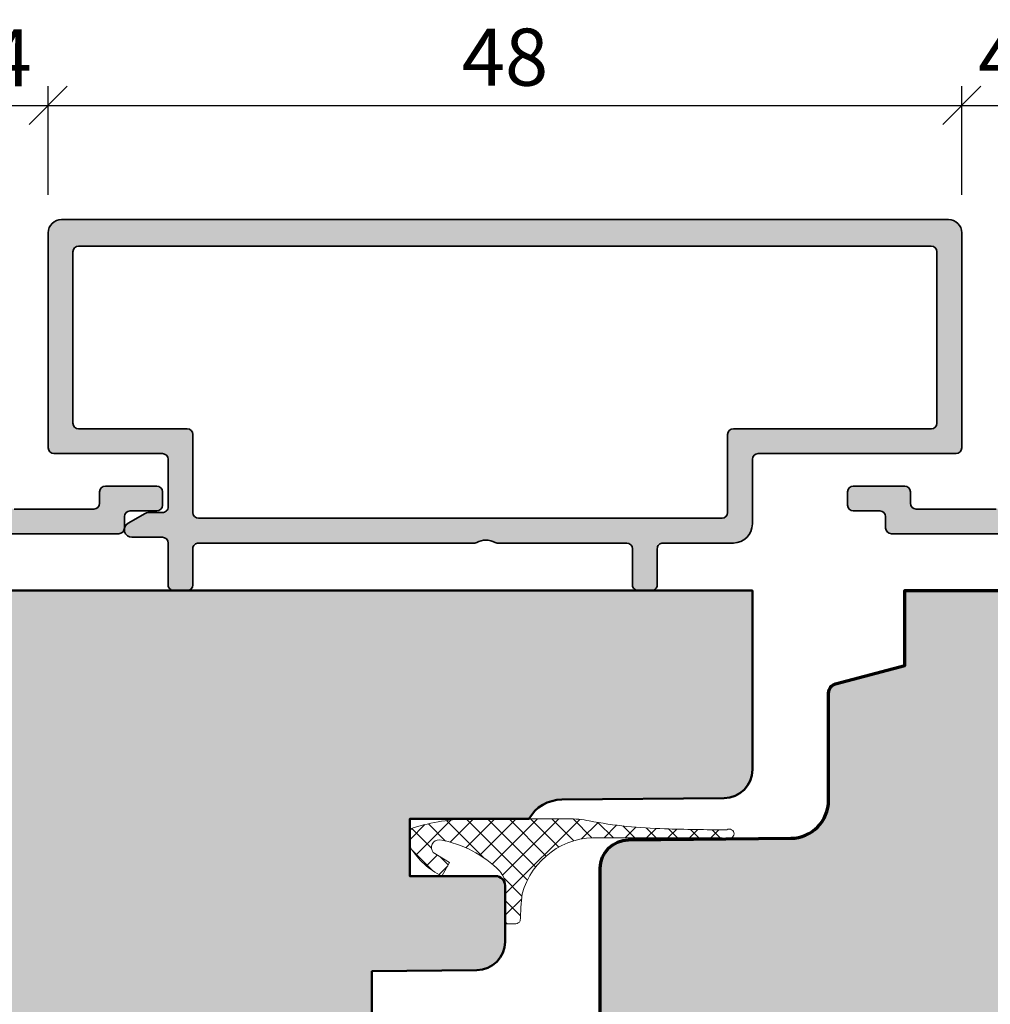
# Model space of a CAD drawing. Extents: x -427 to 10724, y -1070 to 3930.
# Drawn here: x 1288 to 1339, y 1283 to 1335 of the extents above; entities that cross this region are included whole.
import ezdxf

# ---------------------------------------------------------------- set-up
doc = ezdxf.new("R2010")
doc.units = 0
doc.layers.get('0').update_dxf_attribs({"linetype": 'CONTINUOUS', "lineweight": 5, "plot": 0})
doc.layers.get('Defpoints').update_dxf_attribs({"linetype": 'CONTINUOUS', "lineweight": 0})
for name, color, linetype, lineweight in [('ALU-SCHRAFF', 30, 'CONTINUOUS', 13), ('Aluminium', 40, 'CONTINUOUS', 35), ('Dichtung', 1, 'CONTINUOUS', 13), ('Dichtung-Schraff', 12, 'CONTINUOUS', 5), ('Flügel', 46, 'CONTINUOUS', 50)]:
    doc.layers.add(name, color=color, linetype=linetype, lineweight=lineweight)
doc.layers.add('BEM-1', color=10, linetype='CONTINUOUS')
doc.layers.add('Schraffur Solid', color=254, linetype='CONTINUOUS')
doc.styles.add('BEMASSUNG', font='ARIALN.TTF')
doc.dimstyles.new('BEM-1', dxfattribs={"dimtxt": 3, "dimasz": 2, "dimexe": 1, "dimexo": 2, "dimgap": 1, "dimtad": 1, "dimdec": 1, "dimdsep": 46, "dimtxsty": 'BEMASSUNG', "dimblk1": 'OBLIQUE', "dimblk2": 'OBLIQUE', "dimsah": 1, "dimcen": 0, "dimdle": 1, "dimclrd": 256, "dimclre": 256, "dimclrt": 7, "dimadec": 1, "dimazin": 2, "dimtfac": 1, "dimtdec": 1, "dimtix": 1, "dimtmove": 2, "dimatfit": 3, "dimfxl": 1, "dimtolj": 1, "dimarcsym": 0})

# ---------------------------------------------------------------- blocks, each defined once
blk = doc.blocks.new('_OBLIQUE')
at = {"color": 0, "linetype": 'ByBlock'}
blk.add_line((-0.5, -0.5), (0.5, 0.5), dxfattribs=at)
blk = doc.blocks.new('*D173')
at = {"layer": 'BEM-1', "lineweight": -2, "transparency": 16777216}
for p, q in [((1285.793779682717, 1325.769882507462), (1285.793779682717, 1331.082725397961)), ((1289.791305940245, 1325.382725400309), (1289.791305940245, 1331.082725397961)), ((1284.793779682717, 1330.082725397961), (1290.791305940245, 1330.082725397961))]:
    blk.add_line(p, q, dxfattribs=at)
at = {"layer": 'Defpoints', "color": 0, "transparency": 16777216}
for p in [(1289.791305940245, 1330.082725397961), (1285.793779682717, 1323.769882507462), (1289.791305940245, 1323.382725400309)]:
    blk.add_point(p, dxfattribs=at)
at = {"layer": 'BEM-1', "lineweight": -2, "transparency": 16777216, "xscale": 2, "yscale": 2, "zscale": 2, "rotation": 180}
blk.add_blockref('_OBLIQUE', (1285.793779682717, 1330.082725397961), dxfattribs=at)
at = {"layer": 'BEM-1', "lineweight": -2, "transparency": 16777216, "xscale": 2, "yscale": 2, "zscale": 2}
blk.add_blockref('_OBLIQUE', (1289.791305940245, 1330.082725397961), dxfattribs=at)
at = {"layer": 'BEM-1', "color": 7, "transparency": 16777216, "insert": (1287.792542811481, 1332.582725397961), "char_height": 3, "attachment_point": 5, "style": 'BEMASSUNG'}
blk.add_mtext('\\A1;4', dxfattribs=at)
blk = doc.blocks.new('*D174')
at = {"layer": 'BEM-1', "lineweight": -2, "transparency": 16777216}
for p, q in [((1289.791305940245, 1325.382725400309), (1289.791305940245, 1331.082725397961)), ((1337.791305940858, 1325.382725395532), (1337.791305940858, 1331.082725397961)), ((1288.791305940245, 1330.082725397961), (1338.791305940858, 1330.082725397961))]:
    blk.add_line(p, q, dxfattribs=at)
at = {"layer": 'Defpoints', "color": 0, "transparency": 16777216}
for p in [(1337.791305940858, 1330.082725397961), (1289.791305940245, 1323.382725400309), (1337.791305940858, 1323.382725395532)]:
    blk.add_point(p, dxfattribs=at)
at = {"layer": 'BEM-1', "lineweight": -2, "transparency": 16777216, "xscale": 2, "yscale": 2, "zscale": 2, "rotation": 180}
blk.add_blockref('_OBLIQUE', (1289.791305940245, 1330.082725397961), dxfattribs=at)
at = {"layer": 'BEM-1', "lineweight": -2, "transparency": 16777216, "xscale": 2, "yscale": 2, "zscale": 2}
blk.add_blockref('_OBLIQUE', (1337.791305940858, 1330.082725397961), dxfattribs=at)
at = {"layer": 'BEM-1', "color": 7, "transparency": 16777216, "insert": (1313.791305940552, 1332.614444361127), "char_height": 3, "attachment_point": 5, "style": 'BEMASSUNG'}
blk.add_mtext('\\A1;48', dxfattribs=at)
blk = doc.blocks.new('*D175')
at = {"layer": 'BEM-1', "lineweight": -2, "transparency": 16777216}
for p, q in [((1337.791305940858, 1325.382725395532), (1337.791305940858, 1331.082725397961)), ((1341.793599440599, 1325.769882507462), (1341.793599440599, 1331.082725397961)), ((1336.791305940858, 1330.082725397961), (1342.793599440599, 1330.082725397961))]:
    blk.add_line(p, q, dxfattribs=at)
at = {"layer": 'Defpoints', "color": 0, "transparency": 16777216}
for p in [(1341.793599440599, 1330.082725397961), (1341.793599440599, 1323.769882507462), (1337.791305940858, 1323.382725395532)]:
    blk.add_point(p, dxfattribs=at)
at = {"layer": 'BEM-1', "lineweight": -2, "transparency": 16777216, "xscale": 2, "yscale": 2, "zscale": 2, "rotation": 180}
blk.add_blockref('_OBLIQUE', (1337.791305940858, 1330.082725397961), dxfattribs=at)
at = {"layer": 'BEM-1', "lineweight": -2, "transparency": 16777216, "xscale": 2, "yscale": 2, "zscale": 2}
blk.add_blockref('_OBLIQUE', (1341.793599440599, 1330.082725397961), dxfattribs=at)
at = {"layer": 'BEM-1', "color": 7, "transparency": 16777216, "insert": (1339.792452690729, 1332.582725397961), "char_height": 3, "attachment_point": 5, "style": 'BEMASSUNG'}
blk.add_mtext('\\A1;4', dxfattribs=at)

msp = doc.modelspace()

# ---------------------------------------------------------------- hatches: boundary and pattern name
at = {"layer": 'ALU-SCHRAFF'}
h = msp.add_hatch(color=256, dxfattribs=at)
edge = h.paths.add_edge_path()
edge.add_line((1268.489779682717, 1317.904197082512), (1268.489779682717, 1316.369882507462))
edge.add_line((1268.489779682717, 1316.369882507462), (1271.797351133262, 1316.369882507462))
edge.add_arc((1271.797351133262, 1316.069882507462), 0.2999999999997272, 0, 90, ccw=False)
edge.add_line((1272.097351133262, 1316.069882507462), (1272.097351133262, 1312.269827694244))
edge.add_arc((1272.397351133262, 1312.269827694244), 0.3000000000001819, 180, 270)
edge.add_line((1272.397351133262, 1311.969827694244), (1275.799779682717, 1311.969827694244))
edge.add_arc((1275.799779682717, 1311.669827694244), 0.3000000000001819, 0, 90, ccw=False)
edge.add_line((1276.099779682717, 1311.669827694244), (1276.099779682717, 1309.669882507462))
edge.add_arc((1276.399779682717, 1309.669882507462), 0.2999999999997272, 180, 270)
edge.add_line((1276.399779682717, 1309.369882507462), (1277.496748240429, 1309.369882507462))
edge.add_arc((1277.496748240429, 1309.169882507462), 0.1999999999998181, -25.000000000072873, 89.99999999993491, ccw=False)
edge.add_line((1277.678009797836, 1309.085358855114), (1277.240569097402, 1308.147264245721))
edge.add_arc((1276.334261310365, 1308.569882507461), 1.000000000000185, 269.999999999987, 335.0000000000412, ccw=False)
edge.add_line((1276.334261310365, 1307.569882507461), (1275.699779682716, 1307.569882507462))
edge.add_arc((1275.699779682717, 1308.569882507462), 1, 180.0000000000521, 269.9999999999479, ccw=False)
edge.add_line((1274.699779682717, 1308.569882507461), (1274.699779682716, 1310.269827694244))
edge.add_arc((1274.399779682716, 1310.269827694244), 0.2999999999999545, 4.342517325092179e-11, 90.00000000004343)
edge.add_line((1274.399779682716, 1310.569827694244), (1268.778377871253, 1310.569827694244))
edge.add_arc((1268.778377871254, 1310.769827694244), 0.2000000000005002, 224.9999999998618, 269.9999999998697, ccw=False)
edge.add_line((1268.636956515016, 1310.628406338007), (1268.254113802541, 1311.011249050482))
edge.add_arc((1268.395535158778, 1311.15267040672), 0.1999999999999695, 180.0000000001954, 225.0000000001842, ccw=False)
edge.add_line((1268.195535158778, 1311.152670406719), (1268.195535158778, 1311.369827694244))
edge.add_arc((1268.395535158778, 1311.369827694244), 0.1999999999998181, 90, 180, ccw=False)
edge.add_line((1268.395535158778, 1311.569827694244), (1270.597351133263, 1311.569827694244))
edge.add_arc((1270.597351133263, 1311.769827694244), 0.2000000000002728, 270, 360)
edge.add_line((1270.797351133263, 1311.769827694244), (1270.797351133263, 1314.769882507461))
edge.add_arc((1270.497351133262, 1314.769882507461), 0.3000000000004093, 359.9999999999566, 449.9999999999566)
edge.add_line((1270.497351133262, 1315.069882507461), (1267.489779682716, 1315.069882507462))
edge.add_arc((1267.489779682716, 1315.369882507462), 0.2999999999997272, 180, 270, ccw=False)
edge.add_line((1267.189779682716, 1315.369882507462), (1267.189779682715, 1316.466189908037))
edge.add_arc((1266.189779682716, 1316.466189908037), 0.9999999999990905, 0, 159.999999999993)
edge.add_line((1265.250087061931, 1316.808210051362), (1263.444802587768, 1311.838231722909))
edge.add_arc((1263.632741111925, 1311.769827694244), 0.2000000000000893, 160.0000000000197, 270)
edge.add_line((1263.632741111925, 1311.569827694244), (1264.495535158778, 1311.569827694244))
edge.add_arc((1264.495535158778, 1311.369827694244), 0.1999999999998181, 0, 90, ccw=False)
edge.add_line((1264.695535158778, 1311.369827694244), (1264.695535158778, 1311.152670406719))
edge.add_arc((1264.495535158778, 1311.152670406719), 0.2000000000005002, -44.99999999976973, 0, ccw=False)
edge.add_line((1264.636956515016, 1311.011249050482), (1264.254113802541, 1310.628406338007))
edge.add_arc((1264.112692446303, 1310.769827694244), 0.2000000000004518, 270.0000000001303, 315.0000000001382, ccw=False)
edge.add_line((1264.112692446304, 1310.569827694244), (1261.991757550688, 1310.569827694244))
edge.add_arc((1261.991757550688, 1310.769827694244), 0.1999999999998181, 159.9999999999974, 269.99999999993486, ccw=False)
edge.add_line((1261.803819026531, 1310.838231722909), (1266.45210650451, 1323.60929660779))
edge.add_arc((1267.10989133906, 1323.369882507462), 0.7000000000000407, 89.99994941077739, 159.999999999972, ccw=False)
edge.add_line((1267.109891957124, 1324.069882507461), (1285.493779682717, 1324.069882507462))
edge.add_arc((1285.493779682717, 1323.769882507462), 0.2999999999999545, -4.3428372009657323e-11, 89.99999999995657, ccw=False)
edge.add_line((1285.793779682717, 1323.769882507462), (1285.793779682717, 1323.169882507462))
edge.add_arc((1285.493779682717, 1323.169882507462), 0.2999999999997272, -90, 0, ccw=False)
edge.add_line((1285.493779682717, 1322.869882507462), (1284.093779682717, 1322.869882507462))
edge.add_arc((1284.093779682717, 1322.569882507462), 0.3000000000001819, 90, 180)
edge.add_line((1283.793779682717, 1322.569882507462), (1283.793779682717, 1319.035567932411))
edge.add_arc((1283.593779682717, 1319.03556793241), 0.2000000000000455, -44.99999999981583, 1.9542767404345796e-10, ccw=False)
edge.add_line((1283.735201038955, 1318.894146576174), (1283.55235832648, 1318.711303863699))
edge.add_arc((1283.693779682717, 1318.569882507462), 0.1999999999998087, 134.999999999954, 224.9999999998618)
edge.add_line((1283.552358326479, 1318.428461151225), (1283.735201038955, 1318.24561843875))
edge.add_arc((1283.593779682717, 1318.104197082513), 0.1999999999999695, -1.9542767404345796e-10, 44.99999999981583, ccw=False)
edge.add_line((1283.793779682717, 1318.104197082513), (1283.793779682717, 1314.29287984655))
edge.add_arc((1284.093779682717, 1314.29287984655), 0.3000000000001819, 180, 237.1010335003417)
edge.add_line((1283.930831891273, 1314.040990947899), (1285.64530983506, 1312.931889292704))
edge.add_arc((1285.808168699172, 1313.183835696489), 0.3000000000003392, 237.1212590014397, 326.9999999999293)
edge.add_line((1286.059769869556, 1313.020443985984), (1286.442090683329, 1313.60916641205))
edge.add_arc((1286.693691853713, 1313.445774701546), 0.2999999999999759, 57.039931523926725, 147.0000000001351, ccw=False)
edge.add_line((1286.856908174494, 1313.697489684474), (1287.192528233241, 1313.479867870581))
edge.add_arc((1287.02931191246, 1313.228152887653), 0.2999999999998327, -33.0000000001416, 57.03993152390308, ccw=False)
edge.add_line((1287.280913082843, 1313.064761177148), (1286.898440437501, 1312.475804950969))
edge.add_arc((1287.150144528392, 1312.311929557966), 0.3003499522274258, 146.9333099093988, 236.9082369226998)
edge.add_line((1286.98615900382, 1312.060297204057), (1287.23797404412, 1311.896609891538))
edge.add_arc((1286.693919641515, 1311.057559948444), 1.000000000000026, 2.5977442419389263e-11, 57.03993152388341, ccw=False)
edge.add_line((1287.693919641515, 1311.057559948444), (1287.693919641515, 1309.169882507462))
edge.add_arc((1287.993919641515, 1309.169882507462), 0.2999999999997272, 180, 270)
edge.add_line((1287.993919641515, 1308.869882507462), (1292.192557832047, 1308.869882507461))
edge.add_arc((1292.192557832047, 1309.169882507461), 0.2999999999997272, 270, 360)
edge.add_line((1292.492557832047, 1309.169882507461), (1292.492557832047, 1309.769882507462))
edge.add_arc((1292.792557832047, 1309.769882507462), 0.2999999999999545, 89.99999999995657, 179.9999999999566, ccw=False)
edge.add_line((1292.792557832047, 1310.069882507462), (1295.493779682717, 1310.069882507462))
edge.add_arc((1295.493780093692, 1309.769882918437), 0.2999995890250461, 7.849054367170538e-05, 90.00007849054367, ccw=False)
edge.add_line((1295.793779682717, 1309.769883329412), (1295.793779682717, 1309.069883329412))
edge.add_arc((1295.493779271742, 1309.069882918437), 0.3000004109754259, -89.99992150967142, 7.849032857620841e-05, ccw=False)
edge.add_line((1295.493779682717, 1308.769882507462), (1294.092557338595, 1308.769882507462))
edge.add_arc((1294.092557338595, 1308.469882507462), 0.2999999999997272, 90.00000000004343, 179.9999057576468)
edge.add_line((1293.792557338596, 1308.469883000914), (1293.79255635169, 1307.869881959774))
edge.add_arc((1293.49255635169, 1307.869882453226), 0.3000000000005877, 270.0000080282723, 359.9999057576034, ccw=False)
edge.add_line((1293.492556393726, 1307.569882453226), (1286.693779682717, 1307.569882507462))
edge.add_arc((1286.693779682717, 1307.869882507462), 0.2999999999999545, 179.9999999999566, 269.9999999999566, ccw=False)
edge.add_line((1286.393779682717, 1307.869882507462), (1286.393779682717, 1310.232039206664))
edge.add_arc((1285.393779682717, 1310.232039206663), 0.9999999999997726, 5.21102079011101e-11, 57.03993152395223)
edge.add_line((1285.937834085321, 1311.071089149758), (1281.530563361935, 1313.928839228002))
edge.add_arc((1281.693779682717, 1314.180554210931), 0.3000000000008998, 179.9999999999566, 237.03993152382822, ccw=False)
edge.add_line((1281.393779682716, 1314.180554210931), (1281.393779682717, 1314.569882507462))
edge.add_arc((1281.593779682717, 1314.569882507462), 0.1999999999998181, 90, 180, ccw=False)
edge.add_line((1281.593779682717, 1314.769882507462), (1282.393779682717, 1314.769882507462))
edge.add_line((1282.393779682717, 1314.769882507462), (1282.393779682717, 1322.569882507462))
edge.add_line((1282.393779682717, 1322.569882507462), (1268.489779682717, 1322.569882507461))
edge.add_line((1268.489779682717, 1322.569882507461), (1268.489779682717, 1319.235567932411))
edge.add_arc((1268.289779682717, 1319.235567932411), 0.2000000000000455, -44.999999999999886, 6.508571459562518e-11, ccw=False)
edge.add_line((1268.431201038954, 1319.094146576173), (1268.048358326479, 1318.711303863699))
edge.add_arc((1268.189779682717, 1318.569882507462), 0.2000000000004518, 135.0000000001382, 224.9999999998618)
edge.add_line((1268.048358326479, 1318.428461151224), (1268.431201038954, 1318.045618438749))
edge.add_arc((1268.289779682717, 1317.904197082512), 0.1999999999999695, -6.508571459562518e-11, 45, ccw=False)
h = msp.add_hatch(color=256, dxfattribs=at)
h.dxf.hatch_style = 1
edge = h.paths.add_edge_path()
edge.add_line((1337.091305940306, 1324.082725400369), (1290.491305940306, 1324.082725400369))
edge.add_arc((1290.491305940306, 1323.38272540037), 0.6999999999998181, 90, 180.0000000000186)
edge.add_line((1289.791305940306, 1323.382725400369), (1289.791305940306, 1312.082725400369))
edge.add_arc((1290.091305940306, 1312.082725400369), 0.3000000000001819, 180, 269.9999999999566)
edge.add_line((1290.091305940306, 1311.782725400369), (1295.791305940306, 1311.782725400369))
edge.add_arc((1295.791305940306, 1311.48272540037), 0.2999999999997272, 5.515005341294454e-09, 90, ccw=False)
edge.add_line((1296.091305940306, 1311.482725400399), (1296.091305940548, 1308.982736636863))
edge.add_arc((1295.791305940548, 1308.982736636834), 0.3000000000001819, -90.00000000951007, 5.558376869885251e-09, ccw=False)
edge.add_line((1295.791305940498, 1308.682736636834), (1295.030536424748, 1308.682736636961))
edge.add_arc((1295.030536424698, 1308.382736636961), 0.3000000000001819, 89.99999999048988, 120.0000000000413)
edge.add_line((1294.880536424698, 1308.642544258096), (1293.991305940306, 1308.129146798561))
edge.add_arc((1294.191305940306, 1307.782736637047), 0.399999999999898, 120.000000000016, 269.9999999926394)
edge.add_line((1294.191305940255, 1307.382736637047), (1295.791305940425, 1307.382736636842))
edge.add_arc((1295.791305940387, 1307.082736636842), 0.2999999999997272, -2.1278196982166264e-09, 89.99999999261769, ccw=False)
edge.add_line((1296.091305940387, 1307.082736636831), (1296.091305940306, 1304.88272540038))
edge.add_arc((1296.391305940306, 1304.882725400369), 0.2999999999997272, 179.9999999979156, 270.0000000000434)
edge.add_line((1296.391305940306, 1304.582725400369), (1297.091305940306, 1304.582725400369))
edge.add_arc((1297.091305940306, 1304.882725400369), 0.2999999999999545, 270, 360)
edge.add_line((1297.391305940306, 1304.882725400369), (1297.391305940306, 1306.782725400369))
edge.add_arc((1297.691305940306, 1306.782725400369), 0.3000000000001819, 90, 180, ccw=False)
edge.add_line((1297.691305940306, 1307.082725400369), (1312.210358438375, 1307.082725400369))
edge.add_arc((1312.210358438375, 1307.282725400369), 0.1999999999995907, 269.9999999998697, 298.9550243717959)
edge.add_arc((1312.791305940306, 1306.232725400369), 1.000000000000029, 61.04497562813941, 118.9550243718898, ccw=False)
edge.add_arc((1313.372253442238, 1307.282725400369), 0.2000000000000939, 241.0449756280646, 269.9999999999349)
edge.add_line((1313.372253442237, 1307.082725400369), (1320.191305940306, 1307.082725400369))
edge.add_arc((1320.191305940306, 1306.782725400369), 0.2999999999997272, -4.3428372009657323e-11, 90, ccw=False)
edge.add_line((1320.491305940306, 1306.782725400369), (1320.491305940306, 1304.882725400369))
edge.add_arc((1320.791305940306, 1304.882725400369), 0.2999999999997272, 180, 270.0000000000434)
edge.add_line((1320.791305940306, 1304.582725400369), (1321.491305940306, 1304.58272540037))
edge.add_arc((1321.491305940306, 1304.882725400369), 0.2999999999997272, 269.9999999999566, 360.0000000000434)
edge.add_line((1321.791305940306, 1304.88272540037), (1321.791305940306, 1306.782725400369))
edge.add_arc((1322.091305940306, 1306.782725400369), 0.2999999999997272, 89.99999999995657, 180, ccw=False)
edge.add_line((1322.091305940306, 1307.082725400369), (1325.791305940306, 1307.082725400369))
edge.add_arc((1325.791305940306, 1308.082725400369), 1, 270, 360)
edge.add_line((1326.791305940306, 1308.082725400369), (1326.791305940306, 1311.482725400369))
edge.add_arc((1327.091305940306, 1311.48272540037), 0.2999999999997272, 89.99999999995657, 180.0000000000434, ccw=False)
edge.add_line((1327.091305940306, 1311.782725400369), (1337.491305940306, 1311.782725400369))
edge.add_arc((1337.491305940306, 1312.082725400369), 0.2999999999997272, 269.9999999999566, 360.0000000000434)
edge.add_line((1337.791305940306, 1312.082725400369), (1337.791305940306, 1323.382725400369))
edge.add_arc((1337.091305940306, 1323.382725400369), 0.7000000000002728, 0, 89.99999999998138)
edge = h.paths.add_edge_path(flags=16)
edge.add_arc((1336.191305940306, 1322.382725400369), 0.2999999999999545, 0, 90, ccw=False)
edge.add_line((1336.491305940306, 1322.382725400369), (1336.491305940306, 1313.382725400369))
edge.add_arc((1336.191305940306, 1313.382725400369), 0.2999999999999545, -90, 0, ccw=False)
edge.add_line((1336.191305940306, 1313.082725400369), (1325.791305940306, 1313.082725400369))
edge.add_arc((1325.791305940306, 1312.782725400369), 0.2999999999999545, 89.99999999995657, 180)
edge.add_line((1325.491305940306, 1312.782725400369), (1325.491305940306, 1308.682725400369))
edge.add_arc((1325.191305940306, 1308.682725400369), 0.3000000000001819, -89.99999999995657, 0, ccw=False)
edge.add_line((1325.191305940306, 1308.382725400369), (1297.691305940306, 1308.382725400369))
edge.add_arc((1297.691305940306, 1308.682725400369), 0.2999999999997272, 179.9999999999566, 270, ccw=False)
edge.add_line((1297.391305940306, 1308.682725400369), (1297.391305940306, 1312.782725400369))
edge.add_arc((1297.091305940306, 1312.782725400369), 0.2999999999997272, 359.9999999999566, 450.0000000000434)
edge.add_line((1297.091305940306, 1313.082725400369), (1291.391305940306, 1313.082725400369))
edge.add_arc((1291.391305940306, 1313.38272540037), 0.3000000000001819, 180.0000000000434, 270, ccw=False)
edge.add_line((1291.091305940306, 1313.382725400369), (1291.091305940306, 1322.382725400369))
edge.add_arc((1291.391305940306, 1322.382725400369), 0.2999999999997272, 89.99999999995657, 180, ccw=False)
edge.add_line((1291.391305940306, 1322.682725400369), (1336.191305940306, 1322.682725400369))
h = msp.add_hatch(color=256, dxfattribs=at)
edge = h.paths.add_edge_path()
edge.add_line((1359.097599440599, 1317.904197082512), (1359.097599440599, 1316.369882507462))
edge.add_line((1359.097599440599, 1316.369882507462), (1355.790027990054, 1316.369882507462))
edge.add_arc((1355.790027990054, 1316.069882507462), 0.2999999999997272, 90, 180)
edge.add_line((1355.490027990054, 1316.069882507462), (1355.490027990054, 1312.269827694244))
edge.add_arc((1355.190027990054, 1312.269827694244), 0.3000000000001819, -90, 0, ccw=False)
edge.add_line((1355.190027990054, 1311.969827694244), (1351.787599440599, 1311.969827694244))
edge.add_arc((1351.787599440599, 1311.669827694244), 0.3000000000001819, 90, 180)
edge.add_line((1351.487599440599, 1311.669827694244), (1351.487599440599, 1309.669882507462))
edge.add_arc((1351.187599440599, 1309.669882507462), 0.2999999999997272, -90, 0, ccw=False)
edge.add_line((1351.187599440599, 1309.369882507462), (1350.090630882887, 1309.369882507462))
edge.add_arc((1350.090630882887, 1309.169882507462), 0.1999999999998181, 90.00000000006513, 205.0000000000729)
edge.add_line((1349.90936932548, 1309.085358855114), (1350.346810025914, 1308.147264245721))
edge.add_arc((1351.253117812951, 1308.569882507461), 1.000000000000185, 204.9999999999588, 270.000000000013)
edge.add_line((1351.253117812951, 1307.569882507461), (1351.8875994406, 1307.569882507462))
edge.add_arc((1351.887599440599, 1308.569882507462), 1, 270.0000000000521, 359.9999999999479)
edge.add_line((1352.887599440599, 1308.569882507461), (1352.8875994406, 1310.269827694244))
edge.add_arc((1353.1875994406, 1310.269827694244), 0.2999999999999545, 89.99999999995657, 179.9999999999566, ccw=False)
edge.add_line((1353.1875994406, 1310.569827694244), (1358.809001252063, 1310.569827694244))
edge.add_arc((1358.809001252062, 1310.769827694244), 0.2000000000005002, 270.0000000001303, 315.0000000001381)
edge.add_line((1358.9504226083, 1310.628406338007), (1359.333265320775, 1311.011249050482))
edge.add_arc((1359.191843964538, 1311.15267040672), 0.1999999999999695, 314.9999999998158, 359.9999999998046)
edge.add_line((1359.391843964538, 1311.152670406719), (1359.391843964538, 1311.369827694244))
edge.add_arc((1359.191843964538, 1311.369827694244), 0.1999999999998181, 0, 90)
edge.add_line((1359.191843964538, 1311.569827694244), (1356.990027990053, 1311.569827694244))
edge.add_arc((1356.990027990053, 1311.769827694244), 0.2000000000002728, 180, 270, ccw=False)
edge.add_line((1356.790027990053, 1311.769827694244), (1356.790027990054, 1314.769882507461))
edge.add_arc((1357.090027990054, 1314.769882507461), 0.3000000000004093, 90.00000000004343, 180.0000000000434, ccw=False)
edge.add_line((1357.090027990054, 1315.069882507461), (1360.0975994406, 1315.069882507462))
edge.add_arc((1360.0975994406, 1315.369882507462), 0.2999999999997272, 270, 360)
edge.add_line((1360.3975994406, 1315.369882507462), (1360.397599440601, 1316.466189908037))
edge.add_arc((1361.3975994406, 1316.466189908037), 0.9999999999990905, 20.00000000000699, 180, ccw=False)
edge.add_line((1362.337292061385, 1316.808210051362), (1364.142576535548, 1311.838231722909))
edge.add_arc((1363.954638011391, 1311.769827694244), 0.2000000000000893, -90, 19.999999999980275, ccw=False)
edge.add_line((1363.954638011391, 1311.569827694244), (1363.091843964538, 1311.569827694244))
edge.add_arc((1363.091843964538, 1311.369827694244), 0.1999999999998181, 90, 180)
edge.add_line((1362.891843964538, 1311.369827694244), (1362.891843964538, 1311.152670406719))
edge.add_arc((1363.091843964539, 1311.152670406719), 0.2000000000005002, 180, 224.9999999997697)
edge.add_line((1362.9504226083, 1311.011249050482), (1363.333265320775, 1310.628406338007))
edge.add_arc((1363.474686677013, 1310.769827694244), 0.2000000000004518, 224.9999999998618, 269.9999999998697)
edge.add_line((1363.474686677012, 1310.569827694244), (1365.595621572628, 1310.569827694244))
edge.add_arc((1365.595621572628, 1310.769827694244), 0.1999999999998181, 270.0000000000651, 380.0000000000026)
edge.add_line((1365.783560096785, 1310.838231722909), (1361.135272618806, 1323.60929660779))
edge.add_arc((1360.477487784256, 1323.369882507462), 0.7000000000000407, 20.00000000002804, 90.0000505892226)
edge.add_line((1360.477487166192, 1324.069882507461), (1342.093599440599, 1324.069882507462))
edge.add_arc((1342.093599440599, 1323.769882507462), 0.2999999999999545, 90.00000000004343, 180.0000000000434)
edge.add_line((1341.793599440599, 1323.769882507462), (1341.793599440599, 1323.169882507462))
edge.add_arc((1342.093599440599, 1323.169882507462), 0.2999999999997272, 180, 270)
edge.add_line((1342.093599440599, 1322.869882507462), (1343.493599440599, 1322.869882507462))
edge.add_arc((1343.493599440599, 1322.569882507462), 0.3000000000001819, 0, 90, ccw=False)
edge.add_line((1343.793599440599, 1322.569882507462), (1343.793599440599, 1319.035567932411))
edge.add_arc((1343.993599440599, 1319.03556793241), 0.2000000000000455, 179.9999999998046, 224.9999999998158)
edge.add_line((1343.852178084362, 1318.894146576174), (1344.035020796836, 1318.711303863699))
edge.add_arc((1343.893599440599, 1318.569882507462), 0.1999999999998087, -44.999999999861814, 45.000000000045986, ccw=False)
edge.add_line((1344.035020796837, 1318.428461151225), (1343.852178084362, 1318.24561843875))
edge.add_arc((1343.993599440599, 1318.104197082513), 0.1999999999999695, 135.0000000001843, 180.0000000001954)
edge.add_line((1343.793599440599, 1318.104197082513), (1343.793599440599, 1314.29287984655))
edge.add_arc((1343.493599440599, 1314.29287984655), 0.3000000000001819, -57.10103350034183, 0, ccw=False)
edge.add_line((1343.656547232043, 1314.040990947899), (1341.942069288256, 1312.931889292704))
edge.add_arc((1341.779210424144, 1313.183835696489), 0.3000000000003392, 213.0000000000707, 302.87874099856026, ccw=False)
edge.add_line((1341.52760925376, 1313.020443985984), (1341.145288439987, 1313.60916641205))
edge.add_arc((1340.893687269603, 1313.445774701546), 0.2999999999999759, 32.99999999986491, 122.9600684760733)
edge.add_line((1340.730470948822, 1313.697489684474), (1340.394850890075, 1313.479867870581))
edge.add_arc((1340.558067210857, 1313.228152887653), 0.2999999999998327, 122.9600684760969, 213.0000000001416)
edge.add_line((1340.306466040473, 1313.064761177148), (1340.688938685815, 1312.475804950969))
edge.add_arc((1340.437234594924, 1312.311929557966), 0.3003499522274258, -56.908236922699814, 33.06669009060113, ccw=False)
edge.add_line((1340.601220119496, 1312.060297204057), (1340.349405079196, 1311.896609891538))
edge.add_arc((1340.893459481801, 1311.057559948444), 1.000000000000026, 122.9600684761166, 179.9999999999739)
edge.add_line((1339.893459481801, 1311.057559948444), (1339.893459481801, 1309.169882507462))
edge.add_arc((1339.593459481801, 1309.169882507462), 0.2999999999997272, -90, 0, ccw=False)
edge.add_line((1339.593459481801, 1308.869882507462), (1335.394821291269, 1308.869882507461))
edge.add_arc((1335.394821291269, 1309.169882507461), 0.2999999999997272, 180, 270, ccw=False)
edge.add_line((1335.094821291269, 1309.169882507461), (1335.094821291269, 1309.769882507462))
edge.add_arc((1334.794821291269, 1309.769882507462), 0.2999999999999545, 4.342517325092179e-11, 90.00000000004343)
edge.add_line((1334.794821291269, 1310.069882507462), (1332.093599440599, 1310.069882507462))
edge.add_arc((1332.093599029624, 1309.769882918437), 0.2999995890250461, 89.99992150945637, 179.9999215094564)
edge.add_line((1331.793599440599, 1309.769883329412), (1331.793599440599, 1309.069883329412))
edge.add_arc((1332.093599851574, 1309.069882918437), 0.3000004109754259, 179.9999215096714, 269.9999215096714)
edge.add_line((1332.0935994406, 1308.769882507462), (1333.494821784721, 1308.769882507462))
edge.add_arc((1333.494821784721, 1308.469882507462), 0.2999999999997272, 9.424235321375818e-05, 89.99999999995657, ccw=False)
edge.add_line((1333.79482178472, 1308.469883000914), (1333.794822771626, 1307.869881959774))
edge.add_arc((1334.094822771626, 1307.869882453226), 0.3000000000005877, 180.0000942423966, 269.9999919717276)
edge.add_line((1334.09482272959, 1307.569882453226), (1340.893599440599, 1307.569882507462))
edge.add_arc((1340.893599440599, 1307.869882507462), 0.2999999999999545, 270.0000000000434, 360.0000000000434)
edge.add_line((1341.193599440599, 1307.869882507462), (1341.193599440599, 1310.232039206664))
edge.add_arc((1342.193599440599, 1310.232039206663), 0.9999999999997726, 122.96006847604781, 179.9999999999479, ccw=False)
edge.add_line((1341.649545037995, 1311.071089149758), (1346.056815761381, 1313.928839228002))
edge.add_arc((1345.893599440599, 1314.180554210931), 0.3000000000008998, 302.9600684761718, 360.0000000000434)
edge.add_line((1346.1935994406, 1314.180554210931), (1346.193599440599, 1314.569882507462))
edge.add_arc((1345.993599440599, 1314.569882507462), 0.1999999999998181, 0, 90)
edge.add_line((1345.993599440599, 1314.769882507462), (1345.193599440599, 1314.769882507462))
edge.add_line((1345.193599440599, 1314.769882507462), (1345.193599440599, 1322.569882507462))
edge.add_line((1345.193599440599, 1322.569882507462), (1359.097599440599, 1322.569882507461))
edge.add_line((1359.097599440599, 1322.569882507461), (1359.097599440599, 1319.235567932411))
edge.add_arc((1359.297599440599, 1319.235567932411), 0.2000000000000455, 179.9999999999349, 225)
edge.add_line((1359.156178084362, 1319.094146576173), (1359.539020796837, 1318.711303863699))
edge.add_arc((1359.397599440599, 1318.569882507462), 0.2000000000004518, -44.999999999861814, 44.99999999986193, ccw=False)
edge.add_line((1359.539020796837, 1318.428461151224), (1359.156178084362, 1318.045618438749))
edge.add_arc((1359.297599440599, 1317.904197082512), 0.1999999999999695, 135, 180.0000000000651)
at = {"layer": 'Dichtung-Schraff'}
h = msp.add_hatch(dxfattribs=at)
h.set_pattern_fill('ANSI37', color=256, scale=0.25)
h.set_pattern_definition([(45, (888.7485285447084, -397.0133939957541), (-0.561266007566822, 0.5612660075668221), []), (135, (888.7485285447084, -397.0133939957541), (-0.5612660075668221, -0.561266007566822), [])])
edge = h.paths.add_edge_path()
edge.add_arc((763.5065886648669, 1287.594462689503), 550.3154387605493, 359.944789871099, 360.1655871129431)
edge.add_arc((1312.563724621768, 1289.002903576925), 1.269121019757353, 8.244580716328603, 40.86710971130375)
edge.add_arc((1309.419636391425, 1285.821679975542), 5.738862119531183, 44.348972005688, 80.66184789813174)
edge.add_arc((1310.321742540291, 1291.085549014932), 0.4000000000001064, 85.8299342763609, 221.7096272715329)
edge.add_line((1310.023131982412, 1290.819406694503), (1310.881437482842, 1290.286892317188))
edge.add_line((1310.881437482842, 1290.286892317188), (1310.474890496646, 1289.582732281433))
edge.add_arc((1312.263105124077, 1293.210422463428), 4.044483602427869, 211.6925285993187, 243.7597094217625, ccw=False)
edge.add_line((1308.821736437258, 1291.0856097254), (1308.821746545872, 1291.920077769956))
edge.add_arc((1309.021746545857, 1291.920075347188), 0.1999999999999407, 107.5207457511516, 179.9993059279868, ccw=False)
edge.add_arc((1312.016113975059, 1282.491570854461), 10.09256930981271, 90.09643538546561, 107.61720460611369, ccw=False)
edge.add_line((1311.999127028368, 1292.584125868778), (1317.122951618757, 1292.581868725475))
edge.add_arc((1317.255886152163, 1288.068356960826), 4.515468972298661, 77.68019728136483, 91.68702042039831, ccw=False)
edge.add_arc((1322.74978834788, 1316.73192090522), 24.67160731546308, 259.4187356516807, 268.6576165170367)
edge.add_arc((1325.175234927547, 1380.618757130645), 88.60259174817756, 268.0574320681994, 270.1766081623423)
edge.add_arc((1325.577210067273, 1291.802359378347), 0.2499999999999784, -62.379115754902614, 121.02887085661209, ccw=False)
edge.add_arc((1322.736080417834, 464.2567115703409), 827.3294236672207, 89.7952134334881, 90.06820711970079)
edge.add_arc((1320.800330715494, 1434.554015995758), 142.9716289858408, 269.18309912472176, 270.3810612389336, ccw=False)
edge.add_arc((1318.563033917798, 1287.594634050077), 4.00722518652515, 87.15447512874503, 164.7234013613305)
edge.add_arc((1339.048147459625, 1286.094658470244), 24.48450159149038, 174.0083100926525, 177.3572176671164)
edge.add_arc((1314.315668906945, 1287.374477798475), 0.3128042547047426, 277.2575352892418, 331.1641860158875, ccw=False)
edge.add_line((1314.355185290824, 1287.064179623865), (1313.821771935405, 1287.064179623865))
at = {"layer": 'Schraffur Solid'}
h = msp.add_hatch(color=256, dxfattribs=at)
h.dxf.hatch_style = 1
edge = h.paths.add_edge_path()
edge.add_line((1316.774283461349, 1293.600033706749), (1325.304826338057, 1293.674478626592))
edge.add_arc((1325.291736534817, 1295.174421510818), 1.499999999629819, 270.4999999998283, 360)
edge.add_line((1326.791736534447, 1295.174421510818), (1326.791736534447, 1304.582725397096))
edge.add_line((1326.791736534447, 1304.582725397096), (1278.791744165704, 1304.582725397096))
edge.add_line((1278.791744165704, 1304.582725397096), (1278.791744165704, 1293.082725397096))
edge.add_line((1278.791744165704, 1293.082725397096), (1279.291744163841, 1292.582725397096))
edge.add_line((1279.291744163841, 1292.582725397096), (1284.791744163841, 1292.582725397096))
edge.add_line((1284.791744163841, 1292.582725397096), (1284.791744163841, 1288.582725397096))
edge.add_line((1284.791744163841, 1288.582725397096), (1278.791744163841, 1288.582725397096))
edge.add_line((1278.791744163841, 1288.582725397096), (1278.791744163841, 1262.582725397095))
edge.add_line((1278.791744163841, 1262.582725397095), (1268.791744163841, 1262.495460382447))
edge.add_line((1268.791744163841, 1262.495460382447), (1268.791744163841, 1259.582725397095))
edge.add_line((1268.791744163841, 1259.582725397095), (1265.791744163841, 1259.582725397095))
edge.add_line((1265.791744163841, 1259.582725397095), (1265.791736534447, 1262.469276047096))
edge.add_line((1265.791736534447, 1262.469276047096), (1260.94174568972, 1262.426948419556))
edge.add_line((1260.94174568972, 1262.426948419556), (1259.791736534447, 1262.426956048951))
edge.add_line((1259.791736534447, 1262.426956048951), (1258.791736534447, 1261.426956048951))
edge.add_line((1258.791736534447, 1261.426956048951), (1258.791736534447, 1256.582725397096))
edge.add_line((1258.791736534447, 1256.582725397096), (1260.031841759466, 1242.408410336801))
edge.add_arc((1262.024229122978, 1242.582723520136), 1.99999812304087, 185.0000535297178, 270.0000000000065)
edge.add_line((1262.024229122978, 1240.582725397095), (1294.295654941932, 1240.582725397096))
edge.add_arc((1294.295654941932, 1243.082725397096), 2.499999999999773, 270, 360.0000335466446)
edge.add_line((1296.795654941931, 1243.082726860844), (1296.79564833937, 1254.359531664848))
edge.add_line((1296.79564833937, 1254.359531664848), (1296.29564833937, 1254.859531664848))
edge.add_line((1296.29564833937, 1254.859531664848), (1290.79564833937, 1254.859531664848))
edge.add_line((1290.79564833937, 1254.859531664848), (1290.79564833937, 1257.859531664848))
edge.add_line((1290.79564833937, 1257.859531664848), (1294.79564833937, 1257.859531664848))
edge.add_line((1294.79564833937, 1257.859531664848), (1294.79564833937, 1260.949531664848))
edge.add_line((1294.79564833937, 1260.949531664848), (1297.757131858657, 1260.949531664848))
edge.add_arc((1298.545193872683, 1259.67494323201), 1.498538424957951, 107.56096012642661, 121.72798104378481, ccw=False)
edge.add_line((1298.093054348172, 1261.103644481905), (1305.308744743384, 1261.157018161158))
edge.add_arc((1305.29565494231, 1262.656961045394), 1.499999999621371, 270.4999999170683, 360)
edge.add_line((1306.795654941932, 1262.656961045394), (1306.795654941932, 1270.582725561009))
edge.add_arc((1305.795654941932, 1270.582725561009), 1, 0, 90)
edge.add_line((1305.795654941932, 1271.582725561009), (1302.795654941932, 1271.582725561009))
edge.add_line((1302.795654941932, 1271.582725561009), (1302.795654941932, 1279.582725561009))
edge.add_line((1302.795654941932, 1279.582725561009), (1305.795654941932, 1279.582725561009))
edge.add_arc((1305.795654941932, 1280.582725561009), 1, 270, 360)
edge.add_line((1306.795654941932, 1280.582725561009), (1306.795654941932, 1284.582725561009))
edge.add_line((1306.795654941932, 1284.582725561009), (1312.308744743459, 1284.630837565999))
edge.add_arc((1312.29565494044, 1286.130780450227), 1.499999999629716, 270.4999999914123, 360)
edge.add_line((1313.795654940069, 1286.130780450227), (1313.795654940069, 1289.082732281433))
edge.add_arc((1313.295654940069, 1289.082732281433), 0.5, 0, 90)
edge.add_line((1313.295654940069, 1289.582732281433), (1308.791736534447, 1289.582732281433))
edge.add_line((1308.791736534447, 1289.582732281433), (1308.791736534447, 1292.582732281433))
edge.add_line((1308.791736534447, 1292.582732281433), (1315.049768344149, 1292.582732281433))
edge.add_arc((1316.791736532298, 1291.600109865337), 1.999999995283703, 90.49999999982231, 150.5731999617391, ccw=False)
h = msp.add_hatch(color=256, dxfattribs=at)
h.dxf.hatch_style = 1
edge = h.paths.add_edge_path()
edge.add_arc((1303.295637462418, 1243.08272790184), 2.50000250480697, 180.0000574044433, 269.99959288880416, ccw=False)
edge.add_line((1300.795634957612, 1243.082725397096), (1300.795680733979, 1258.938712945924))
edge.add_arc((1302.295679308428, 1258.938710458863), 1.499998574451199, 90.50003150081812, 179.9999050011682, ccw=False)
edge.add_line((1302.282588692964, 1260.438651910768), (1316.81307575351, 1260.565437189088))
edge.add_arc((1316.795611006904, 1262.56536962556), 2.000008691937732, 270.5003323198288, 359.9997498930568)
edge.add_line((1318.795619698823, 1262.565360895143), (1318.795627328218, 1289.991065851198))
edge.add_arc((1320.295625174633, 1289.991067900542), 1.499997846417308, 90.50000393359812, 180.0000782792937, ccw=False)
edge.add_line((1320.282535287202, 1291.491008630739), (1328.813083382905, 1291.565479150758))
edge.add_arc((1328.79562416546, 1293.565398476436), 1.999995533368188, 270.5001772065705, 360.000125488839)
edge.add_line((1330.795619698823, 1293.565402856813), (1330.795779916108, 1299.199138513551))
edge.add_arc((1331.295787162984, 1299.199118414196), 0.5000072472795898, 105.0006689240142, 179.9976968169616, ccw=False)
edge.add_line((1331.166370126069, 1299.682086816774), (1334.795612069428, 1300.654540887819))
edge.add_line((1334.795612069428, 1300.654540887819), (1334.795612069428, 1304.582721582399))
edge.add_line((1334.795612069428, 1304.582721582399), (1348.795634957612, 1304.582725397096))
edge.add_line((1348.795634957612, 1304.582725397096), (1348.795634957612, 1293.082725397096))
edge.add_line((1348.795634957612, 1293.082725397096), (1348.295634957612, 1292.582725397096))
edge.add_line((1348.295634957612, 1292.582725397096), (1342.795634957612, 1292.582725397096))
edge.add_line((1342.795634957612, 1292.582725397096), (1342.795634957612, 1288.582725397096))
edge.add_line((1342.795634957612, 1288.582725397096), (1348.795634957612, 1288.582725397096))
edge.add_line((1348.795634957612, 1288.582725397096), (1348.795634957612, 1262.582725397096))
edge.add_line((1348.795634957612, 1262.582725397096), (1358.795634957612, 1262.495460382448))
edge.add_line((1358.795634957612, 1262.495460382448), (1358.795634957612, 1259.582725397096))
edge.add_line((1358.795634957612, 1259.582725397096), (1361.795634957612, 1259.582725397096))
edge.add_line((1361.795634957612, 1259.582725397096), (1361.795642587007, 1262.469058862672))
edge.add_line((1361.795642587007, 1262.469058862672), (1366.645633431733, 1262.426952234254))
edge.add_line((1366.645633431733, 1262.426952234254), (1367.795642587007, 1262.426956048952))
edge.add_line((1367.795642587007, 1262.426956048952), (1368.795642587007, 1261.426956048952))
edge.add_line((1368.795642587007, 1261.426956048952), (1368.795642587007, 1256.582725397096))
edge.add_line((1368.795642587007, 1256.582725397096), (1367.555537911714, 1242.408416620241))
edge.add_arc((1365.563149998768, 1242.582723519817), 1.999998122722234, 270.0000586906423, 355.0001271736963, ccw=False)
edge.add_line((1365.563152047456, 1240.582725397096), (1303.295619698823, 1240.582725397096))

# ---------------------------------------------------------------- linework, layer by layer
at = {"layer": 'Aluminium'}
for points in [[(1337.091305940306, 1324.082725400369), (1290.491305940306, 1324.082725400369, 0.4142135623730951), (1289.791305940306, 1323.382725400369), (1289.791305940306, 1312.082725400369, 0.4142135623730906), (1290.091305940306, 1311.782725400369), (1295.791305940306, 1311.782725400369, -0.4142135623447513), (1296.091305940306, 1311.482725400399), (1296.091305940548, 1308.982736636863, -0.414213562450196), (1295.791305940498, 1308.682736636834), (1295.030536424748, 1308.682736636961, 0.131652497629726), (1294.880536424698, 1308.642544258096), (1293.991305940306, 1308.129146798561, 0.7673269879278914), (1294.191305940255, 1307.382736637047), (1295.791305940425, 1307.382736636842, -0.4142135623461707), (1296.091305940387, 1307.082736636831), (1296.091305940306, 1304.88272540038, 0.4142135623838392), (1296.391305940306, 1304.582725400369), (1297.091305940306, 1304.582725400369, 0.4142135623731298), (1297.391305940306, 1304.882725400369), (1297.391305940306, 1306.782725400369, -0.4142135623731297), (1297.691305940306, 1307.082725400369), (1312.210358438375, 1307.082725400369, 0.127016653792764), (1312.30718302203, 1307.107725400369, -0.2581988897472901), (1313.275428858582, 1307.107725400369, 0.127016653792591), (1313.372253442237, 1307.082725400369), (1320.191305940306, 1307.082725400369, -0.4142135623730951), (1320.491305940306, 1306.782725400369), (1320.491305940306, 1304.882725400369, 0.4142135623730951), (1320.791305940306, 1304.582725400369), (1321.491305940306, 1304.58272540037, 0.4142135623730951), (1321.791305940306, 1304.88272540037), (1321.791305940306, 1306.782725400369, -0.4142135623730979), (1322.091305940306, 1307.082725400369), (1325.791305940306, 1307.082725400369, 0.4142135623730951), (1326.791305940306, 1308.082725400369), (1326.791305940306, 1311.482725400369, -0.4142135623731021), (1327.091305940306, 1311.782725400369), (1337.491305940306, 1311.782725400369, 0.414213562373109), (1337.791305940306, 1312.082725400369), (1337.791305940306, 1323.382725400369, 0.4142135623730949)], [(1336.191305940306, 1322.682725400369, -0.4142135623730951), (1336.491305940306, 1322.382725400369), (1336.491305940306, 1313.382725400369, -0.4142135623730951), (1336.191305940306, 1313.082725400369), (1325.791305940306, 1313.082725400369, 0.4142135623730961), (1325.491305940306, 1312.782725400369), (1325.491305940306, 1308.682725400369, -0.4142135623730795), (1325.191305940306, 1308.382725400369), (1297.691305940306, 1308.382725400369, -0.4142135623730951), (1297.391305940306, 1308.682725400369), (1297.391305940306, 1312.782725400369, 0.4142135623730951), (1297.091305940306, 1313.082725400369), (1291.391305940306, 1313.082725400369, -0.4142135623730849), (1291.091305940306, 1313.382725400369), (1291.091305940306, 1322.382725400369, -0.4142135623731021), (1291.391305940306, 1322.682725400369)]]:
    msp.add_lwpolyline(points, format="xyb", close=True, dxfattribs=at)
for points in [[(1287.993919641515, 1308.869882507462), (1292.192557832047, 1308.869882507461, 0.414213562373095), (1292.492557832047, 1309.169882507461), (1292.492557832047, 1309.769882507462, -0.414213562373095), (1292.792557832047, 1310.069882507462), (1295.493779682717, 1310.069882507462, -0.414213562373095), (1295.793779682717, 1309.769883329412), (1295.793779682717, 1309.069883329412, -0.414213562373095), (1295.493779682717, 1308.769882507462), (1294.092557338595, 1308.769882507462, 0.4142130806106833), (1293.792557338596, 1308.469883000914), (1293.79255635169, 1307.869881959774, -0.4142130395705185), (1293.492556393726, 1307.569882453226), (1286.693779682717, 1307.569882507462, -0.414213562373095)], [(1339.593459481801, 1308.869882507462), (1335.394821291269, 1308.869882507461, -0.414213562373095), (1335.094821291269, 1309.169882507461), (1335.094821291269, 1309.769882507462, 0.414213562373095), (1334.794821291269, 1310.069882507462), (1332.093599440599, 1310.069882507462, 0.414213562373095), (1331.793599440599, 1309.769883329412), (1331.793599440599, 1309.069883329412, 0.414213562373095), (1332.0935994406, 1308.769882507462), (1333.494821784721, 1308.769882507462, -0.4142130806106833), (1333.79482178472, 1308.469883000914), (1333.794822771626, 1307.869881959774, 0.4142130395705185), (1334.09482272959, 1307.569882453226), (1340.893599440599, 1307.569882507462, 0.414213562373095)]]:
    msp.add_lwpolyline(points, format="xyb", dxfattribs=at)
at = {"layer": 'Dichtung'}
msp.add_lwpolyline([(1313.821771935405, 1287.064179623865, 0.0009634100104411034), (1313.819729218102, 1289.184894282118, 0.1433118460333686), (1313.523470988306, 1289.833298106475, 0.1597841688329715), (1310.350829395703, 1291.484490056745, 0.6737450219115257), (1310.023131982412, 1290.819406694503), (1310.881437482842, 1290.286892317188), (1310.474890496646, 1289.582732281433, -0.1408397685184132), (1308.821736437258, 1291.0856097254), (1308.821746545872, 1291.920077769956, -0.32722982755358), (1308.961536325216, 1292.110796948823, -0.07659805940062928), (1311.999127028368, 1292.584125868778), (1317.122951618757, 1292.581868725475, -0.06119250313669167), (1318.219343018587, 1292.479843207697, 0.04033407357782741), (1322.171809854419, 1292.067084631904, 0.009246913608283508), (1325.448342585066, 1292.016586295492, -1.03019147057561), (1325.6931148234, 1291.580850715972, 0.001191160228755744), (1321.751195594145, 1291.585549014933, -0.005227143408135749), (1318.761966058738, 1291.596918360171, 0.3520031983118252), (1314.697403584889, 1288.650454027543, 0.01461340598548782), (1314.589687116379, 1287.223611888941, -0.2396480115024071), (1314.355185290824, 1287.064179623865)], format="xyb", close=True, dxfattribs=at)
at = {"layer": 'Flügel'}
msp.add_lwpolyline([(1306.795654941932, 1280.582725561009), (1306.795654941932, 1284.582725561009), (1312.308744743459, 1284.630837565999, 0.4116598905392398), (1313.795654940069, 1286.130780450227), (1313.795654940069, 1289.082732281433, 0.4142135623730839), (1313.295654940069, 1289.582732281433), (1308.791736534447, 1289.582732281433), (1308.791736534447, 1292.582732281433), (1315.049768344149, 1292.582732281433, -0.268291548364615), (1316.774283461349, 1293.600033706749), (1325.304826338057, 1293.674478626592, 0.4116598904963247), (1326.791736534447, 1295.174421510818), (1326.791736534447, 1304.582725397096), (1278.791744165704, 1304.582725397096)], format="xyb", dxfattribs=at)
at = {"layer": 'Flügel', "linetype": 'Continuous', "lineweight": 70}
msp.add_lwpolyline([(1365.563152047456, 1240.582725397096), (1303.295619698823, 1240.582725397096, -0.4142111877939146), (1300.795634957612, 1243.082725397096), (1300.795680733979, 1258.938712945924, -0.4116592449996581), (1302.282588692964, 1260.438651910768), (1316.81307575351, 1260.565437189088, 0.4116569185210551), (1318.795619698823, 1262.565360895143), (1318.795627328218, 1289.991065851198, -0.4116602698628867), (1320.282535287202, 1291.491008630739), (1328.813083382905, 1291.565479150758, 0.4116596265928705), (1330.795619698823, 1293.565402856813), (1330.795779916108, 1299.199138513551, -0.3394397963410742), (1331.166370126069, 1299.682086816774), (1334.795612069428, 1300.654540887819), (1334.795612069428, 1304.582721582399), (1348.795634957612, 1304.582725397096)], format="xyb", dxfattribs=at)

# ---------------------------------------------------------------- dimensions: what is measured, and where the dimension line sits
at = {"layer": 'BEM-1'}
for base, p1, p2, picture, middle in [((1289.791305940245, 1330.082725397961), (1285.793779682717, 1323.769882507462), (1289.791305940245, 1323.382725400309), '*D173', (1287.792542811481, 1332.582725397961)), ((1337.791305940858, 1330.082725397961), (1289.791305940245, 1323.382725400309), (1337.791305940858, 1323.382725395532), '*D174', (1313.791305940552, 1332.614444361127)), ((1341.793599440599, 1330.082725397961), (1337.791305940858, 1323.382725395532), (1341.793599440599, 1323.769882507462), '*D175', (1339.792452690729, 1332.582725397961))]:
    dim = msp.add_linear_dim(base=base, p1=p1, p2=p2, dimstyle='BEM-1', dxfattribs=at)
    dim.commit()
    dim.dimension.update_dxf_attribs({"geometry": picture, "text_midpoint": middle})

doc.saveas('drawing.dxf')
